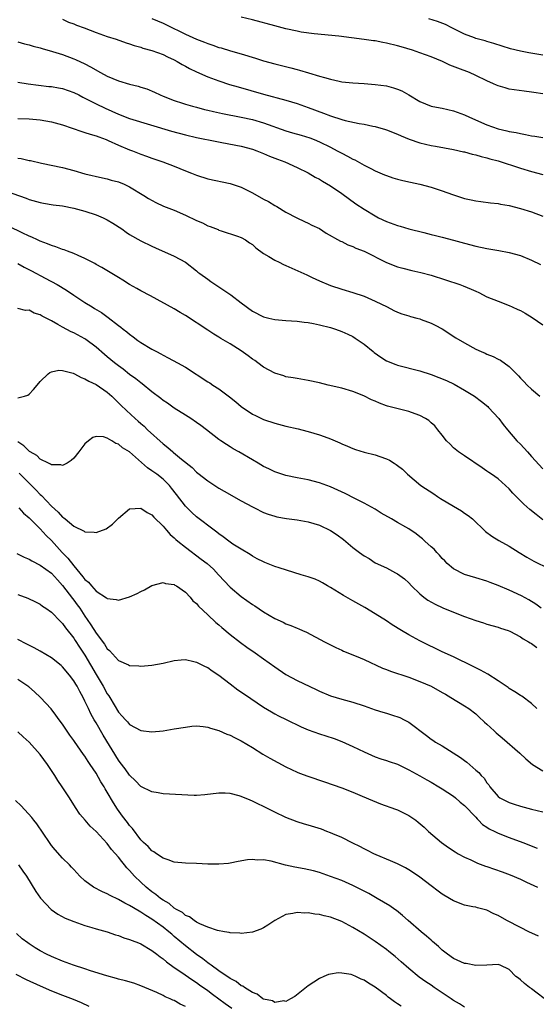
# Model space of a CAD drawing. Units: inches. Extents: x 2583000 to 2586000, y 1491000 to 1494000.
# Drawn here: x 2583315 to 2583408, y 1492892 to 1493068 of the extents above; entities that cross this region are included whole.
import ezdxf

# ---------------------------------------------------------------- set-up
doc = ezdxf.new("R2010")
doc.units = ezdxf.units.IN
doc.header["$MEASUREMENT"] = 0
doc.layers.add('LD25831491_2ft', color=194, linetype='Continuous')

msp = doc.modelspace()

# ---------------------------------------------------------------- linework, layer by layer
at = {"layer": 'LD25831491_2ft'}
for points, elevation in [([(2583323, 1493068.58), (2583324.07, 1493068.07), (2583325, 1493067.73), (2583325.5, 1493067.5), (2583326.84, 1493067), (2583329, 1493066.16), (2583331, 1493065.49), (2583332.62, 1493065), (2583334.36, 1493064.36), (2583335, 1493064.15), (2583335.83, 1493063.83), (2583337, 1493063.55), (2583337.39, 1493063.39), (2583339, 1493062.97), (2583341, 1493062.23), (2583341.81, 1493061.81), (2583343, 1493061.28), (2583343.51, 1493061), (2583344.43, 1493060.43), (2583345, 1493060.13), (2583345.73, 1493059.73), (2583347, 1493059.11), (2583349, 1493058.24), (2583351, 1493057.5), (2583352.89, 1493056.89), (2583354.44, 1493056.44), (2583359, 1493055.16), (2583363, 1493054.07), (2583365, 1493053.46), (2583367, 1493052.77), (2583369.75, 1493051.74), (2583371, 1493051.25), (2583373, 1493050.58), (2583373.59, 1493050.41), (2583376.14, 1493049.86), (2583377, 1493049.74), (2583378.6, 1493049.4), (2583379, 1493049.34), (2583380.82, 1493048.82), (2583381, 1493048.75), (2583383, 1493047.94), (2583383.64, 1493047.64), (2583385.06, 1493047.06), (2583387, 1493046.4), (2583389, 1493045.93), (2583389.81, 1493045.81), (2583393, 1493045.24), (2583394.81, 1493044.81), (2583395, 1493044.78), (2583396.37, 1493044.37), (2583397, 1493044.26), (2583397.95, 1493043.95), (2583399, 1493043.72), (2583399.55, 1493043.55), (2583401, 1493043.17), (2583405, 1493041.85), (2583407, 1493041.25), (2583409, 1493040.75)], 11182), ([(2583339, 1493068.71), (2583341, 1493067.85), (2583341.58, 1493067.58), (2583345, 1493065.92), (2583346.99, 1493065.01), (2583348.44, 1493064.44), (2583349, 1493064.21), (2583349.92, 1493063.92), (2583351, 1493063.53), (2583351.42, 1493063.42), (2583353.07, 1493062.93), (2583355, 1493062.38), (2583357.57, 1493061.58), (2583359, 1493061.11), (2583361, 1493060.57), (2583363.88, 1493059.88), (2583365, 1493059.56), (2583365.45, 1493059.45), (2583367.03, 1493058.97), (2583369, 1493058.39), (2583369.89, 1493058.11), (2583371, 1493057.82), (2583372.55, 1493057.45), (2583373, 1493057.37), (2583375, 1493057.15), (2583377, 1493057.05), (2583379, 1493056.89), (2583381, 1493056.6), (2583382.28, 1493056.28), (2583383, 1493056.06), (2583383.74, 1493055.74), (2583385.02, 1493055.02), (2583387, 1493053.83), (2583389, 1493053), (2583390.66, 1493052.66), (2583391, 1493052.6), (2583393, 1493052.13), (2583395, 1493051.41), (2583395.87, 1493051), (2583399, 1493049.61), (2583401, 1493048.92), (2583402.57, 1493048.57), (2583403, 1493048.44), (2583404.24, 1493048.24), (2583405, 1493048.06), (2583405.93, 1493047.93), (2583407, 1493047.69), (2583407.62, 1493047.62), (2583409, 1493047.36)], 11180), ([(2583409, 1493055.21), (2583407.44, 1493055.44), (2583407, 1493055.52), (2583405.66, 1493055.66), (2583403.91, 1493055.91), (2583403, 1493056.06), (2583402.25, 1493056.25), (2583401, 1493056.65), (2583400.75, 1493056.75), (2583400.21, 1493057), (2583399, 1493057.53), (2583397, 1493058.51), (2583395.9, 1493059), (2583393.77, 1493059.77), (2583392.36, 1493060.36), (2583391.03, 1493061), (2583389, 1493061.83), (2583387, 1493062.56), (2583385.69, 1493063), (2583383.62, 1493063.62), (2583383, 1493063.79), (2583381, 1493064.3), (2583380.39, 1493064.39), (2583379, 1493064.67), (2583378.69, 1493064.69), (2583377, 1493064.93), (2583372.47, 1493065.53), (2583368.05, 1493065.95), (2583365.73, 1493066.27), (2583365, 1493066.4), (2583363, 1493066.84), (2583361, 1493067.36), (2583357, 1493068.46), (2583355, 1493068.96)], 11178), ([(2583409, 1493062.14), (2583406.54, 1493062.54), (2583405, 1493062.84), (2583403.25, 1493063.25), (2583401.73, 1493063.73), (2583400.24, 1493064.24), (2583399, 1493064.6), (2583398.69, 1493064.69), (2583397.48, 1493065), (2583397, 1493065.14), (2583396.78, 1493065.22), (2583395, 1493065.91), (2583392.75, 1493067), (2583391.61, 1493067.6), (2583390.16, 1493068.16), (2583388.61, 1493068.61)], 11176), ([(2583315, 1493064.5), (2583316.17, 1493064.17), (2583317, 1493063.99), (2583317.74, 1493063.74), (2583319, 1493063.43), (2583319.32, 1493063.32), (2583321.19, 1493062.81), (2583323, 1493062.24), (2583325, 1493061.48), (2583325.33, 1493061.33), (2583327, 1493060.55), (2583328.01, 1493060.01), (2583329.8, 1493059), (2583331, 1493058.36), (2583333, 1493057.52), (2583335, 1493056.92), (2583336.56, 1493056.56), (2583337, 1493056.4), (2583338.08, 1493056.08), (2583339.48, 1493055.48), (2583340.45, 1493055), (2583341, 1493054.76), (2583343, 1493053.99), (2583344.45, 1493053.55), (2583345, 1493053.37), (2583346.26, 1493053), (2583347, 1493052.81), (2583348.41, 1493052.41), (2583349, 1493052.28), (2583350.02, 1493052.02), (2583351.67, 1493051.67), (2583355, 1493051.01), (2583357, 1493050.57), (2583359, 1493050.01), (2583363, 1493048.56), (2583364.2, 1493048.2), (2583365.76, 1493047.76), (2583367.29, 1493047.29), (2583368.07, 1493047), (2583369, 1493046.62), (2583371, 1493045.62), (2583372.19, 1493045), (2583373, 1493044.54), (2583374.04, 1493044.04), (2583375, 1493043.48), (2583375.34, 1493043.34), (2583377, 1493042.42), (2583378.21, 1493041.79), (2583379, 1493041.41), (2583380.69, 1493040.69), (2583381, 1493040.54), (2583382.17, 1493040.17), (2583383, 1493039.88), (2583383.7, 1493039.7), (2583385, 1493039.42), (2583385.34, 1493039.34), (2583387, 1493039.01), (2583389, 1493038.47), (2583391, 1493037.84), (2583392.83, 1493037.17), (2583395, 1493036.46), (2583396.2, 1493036.2), (2583397, 1493036.01), (2583397.9, 1493035.9), (2583399.65, 1493035.65), (2583401, 1493035.51), (2583401.42, 1493035.42), (2583403, 1493035.18), (2583405, 1493034.67), (2583407, 1493034.02), (2583409, 1493033.26)], 11184), ([(2583315, 1493057.27), (2583316.84, 1493057), (2583320.54, 1493056.54), (2583321, 1493056.51), (2583322.25, 1493056.25), (2583323, 1493056.13), (2583325, 1493055.44), (2583325.9, 1493055), (2583326.61, 1493054.61), (2583327, 1493054.43), (2583329, 1493053.39), (2583330.6, 1493052.6), (2583333, 1493051.54), (2583335, 1493050.8), (2583342.51, 1493048.51), (2583345, 1493047.82), (2583347, 1493047.35), (2583350.64, 1493046.64), (2583351.51, 1493046.49), (2583355, 1493045.81), (2583357, 1493045.28), (2583357.8, 1493045), (2583359, 1493044.51), (2583360.05, 1493044.05), (2583361.49, 1493043.49), (2583362.81, 1493043), (2583365, 1493042.01), (2583367, 1493041.02), (2583368.27, 1493040.27), (2583369, 1493039.89), (2583369.55, 1493039.54), (2583371, 1493038.68), (2583373, 1493037.32), (2583375.5, 1493035.5), (2583377, 1493034.51), (2583379, 1493033.3), (2583379.57, 1493033), (2583381, 1493032.31), (2583383, 1493031.57), (2583383.46, 1493031.46), (2583385, 1493031), (2583387.68, 1493030.32), (2583389, 1493030.01), (2583389.79, 1493029.79), (2583391, 1493029.51), (2583393, 1493028.98), (2583395, 1493028.41), (2583397, 1493027.89), (2583399, 1493027.48), (2583401.14, 1493027.14), (2583403, 1493026.78), (2583405, 1493026.21), (2583407, 1493025.38), (2583408.61, 1493024.61)], 11186), ([(2583315, 1493050.8), (2583317, 1493050.7), (2583319, 1493050.55), (2583321, 1493050.2), (2583323, 1493049.61), (2583326.42, 1493048.42), (2583327, 1493048.28), (2583327.94, 1493047.94), (2583329, 1493047.65), (2583329.46, 1493047.46), (2583330.8, 1493047), (2583331.14, 1493046.86), (2583333, 1493046.02), (2583335, 1493045.18), (2583335.49, 1493045), (2583337, 1493044.39), (2583338.04, 1493044.04), (2583339, 1493043.67), (2583340.94, 1493043), (2583343, 1493042.21), (2583345, 1493041.4), (2583346.07, 1493041), (2583347, 1493040.62), (2583349, 1493039.97), (2583353, 1493039.14), (2583355, 1493038.44), (2583357, 1493037.46), (2583359, 1493036.34), (2583359.88, 1493035.88), (2583361, 1493035.2), (2583361.37, 1493035), (2583363, 1493033.99), (2583364.97, 1493032.97), (2583366.32, 1493032.32), (2583367, 1493032.03), (2583367.67, 1493031.67), (2583369, 1493031.03), (2583370.23, 1493030.23), (2583372.79, 1493028.79), (2583373, 1493028.7), (2583374.11, 1493028.11), (2583375, 1493027.82), (2583375.54, 1493027.54), (2583377, 1493026.98), (2583381, 1493024.96), (2583383, 1493024.21), (2583383.94, 1493023.94), (2583385.54, 1493023.54), (2583387.18, 1493023.18), (2583389, 1493022.68), (2583394.18, 1493021), (2583394.78, 1493020.78), (2583396.21, 1493020.21), (2583397, 1493019.8), (2583397.57, 1493019.57), (2583399, 1493018.82), (2583401, 1493018.01), (2583403, 1493017.26), (2583403.52, 1493017), (2583404.56, 1493016.56), (2583405, 1493016.35), (2583405.87, 1493015.87), (2583407.09, 1493015.09), (2583409, 1493013.79)], 11188), ([(2583315, 1493043.66), (2583315.58, 1493043.58), (2583317, 1493043.25), (2583317.22, 1493043.22), (2583319.24, 1493042.76), (2583323, 1493041.97), (2583325, 1493041.45), (2583327, 1493040.88), (2583330.12, 1493040.12), (2583331, 1493039.95), (2583331.72, 1493039.72), (2583333, 1493039.41), (2583334.01, 1493039), (2583335, 1493038.54), (2583337.55, 1493037), (2583338.41, 1493036.41), (2583339.7, 1493035.7), (2583341.09, 1493035.09), (2583343, 1493034.33), (2583345, 1493033.45), (2583347, 1493032.48), (2583348.05, 1493032.05), (2583349, 1493031.56), (2583349.44, 1493031.44), (2583350.85, 1493030.85), (2583351, 1493030.76), (2583351.38, 1493030.62), (2583354.32, 1493029.68), (2583355, 1493029.45), (2583355.74, 1493029), (2583356.47, 1493028.47), (2583357, 1493028.2), (2583357.6, 1493027.6), (2583359, 1493026.6), (2583359.94, 1493026.06), (2583361, 1493025.37), (2583361.8, 1493025), (2583362.59, 1493024.59), (2583363, 1493024.43), (2583366.21, 1493023), (2583366.73, 1493022.73), (2583367.72, 1493022.28), (2583369, 1493021.66), (2583371, 1493020.85), (2583373, 1493020.19), (2583375, 1493019.59), (2583377, 1493018.91), (2583379, 1493018.01), (2583381.12, 1493017), (2583382.34, 1493016.34), (2583383, 1493016.06), (2583383.75, 1493015.75), (2583385, 1493015.41), (2583385.3, 1493015.3), (2583386.45, 1493015), (2583387, 1493014.84), (2583387.25, 1493014.75), (2583389, 1493014.09), (2583389.75, 1493013.75), (2583391, 1493013.1), (2583393.46, 1493011.46), (2583395, 1493010.54), (2583397, 1493009.46), (2583397.97, 1493009), (2583398.7, 1493008.7), (2583399, 1493008.55), (2583400.13, 1493008.13), (2583401, 1493007.65), (2583401.45, 1493007.45), (2583403, 1493006.3), (2583404.3, 1493005), (2583404.66, 1493004.66), (2583405, 1493004.25), (2583405.64, 1493003.64), (2583406.2, 1493003), (2583407, 1493002.24), (2583408.46, 1493001)], 11190), ([(2583311.89, 1493038.11), (2583316.48, 1493036.48), (2583317, 1493036.28), (2583319, 1493035.71), (2583319.6, 1493035.6), (2583321.33, 1493035.33), (2583323, 1493035.1), (2583325, 1493034.69), (2583327, 1493034.15), (2583329, 1493033.53), (2583330.29, 1493033), (2583331, 1493032.64), (2583332.02, 1493032.02), (2583333.58, 1493031), (2583334.39, 1493030.39), (2583335, 1493030), (2583337, 1493028.85), (2583339, 1493027.87), (2583339.62, 1493027.62), (2583343, 1493026.12), (2583345, 1493025), (2583347, 1493023.46), (2583347.24, 1493023.24), (2583347.56, 1493023), (2583349, 1493021.98), (2583349.56, 1493021.56), (2583353.15, 1493019.15), (2583355, 1493017.75), (2583357, 1493016.27), (2583359, 1493015.24), (2583359.93, 1493015), (2583361, 1493014.76), (2583363, 1493014.58), (2583365, 1493014.47), (2583366.28, 1493014.28), (2583367, 1493014.23), (2583367.94, 1493014.06), (2583369, 1493013.81), (2583371, 1493013.29), (2583371.91, 1493013), (2583373, 1493012.62), (2583374.09, 1493012.09), (2583375, 1493011.68), (2583375.42, 1493011.42), (2583377, 1493010.32), (2583378.63, 1493009), (2583378.83, 1493008.83), (2583379.99, 1493007.99), (2583381, 1493007.37), (2583382.67, 1493006.67), (2583383, 1493006.56), (2583387, 1493005.52), (2583389, 1493004.88), (2583390.37, 1493004.37), (2583391.79, 1493003.79), (2583393.14, 1493003.14), (2583395, 1493002.09), (2583396.76, 1493001), (2583398.06, 1493000.06), (2583399.15, 1492999.15), (2583399.31, 1492999), (2583401.15, 1492997), (2583401.94, 1492995.94), (2583402.7, 1492995), (2583404.39, 1492993), (2583405, 1492992.38), (2583406.26, 1492991), (2583406.63, 1492990.63), (2583407, 1492990.21), (2583409, 1492988)], 11192), ([(2583409, 1492978.83), (2583407.81, 1492979.81), (2583406.71, 1492980.71), (2583405.62, 1492981.62), (2583404.22, 1492983), (2583403.63, 1492983.63), (2583403, 1492984.38), (2583402.35, 1492985), (2583401, 1492986.2), (2583399.84, 1492987), (2583399.33, 1492987.33), (2583399, 1492987.59), (2583398.15, 1492988.15), (2583395, 1492990.34), (2583393.94, 1492991), (2583393, 1492991.76), (2583392.4, 1492992.4), (2583391.78, 1492993), (2583391, 1492993.99), (2583390.24, 1492995), (2583389.67, 1492995.67), (2583389, 1492996.24), (2583388.62, 1492996.62), (2583387.99, 1492997), (2583387, 1492997.55), (2583386.18, 1492997.82), (2583385, 1492998.28), (2583383.35, 1492998.65), (2583381.21, 1492999.21), (2583381, 1492999.28), (2583379.75, 1492999.75), (2583379, 1493000.1), (2583378.36, 1493000.36), (2583376.94, 1493001.06), (2583375, 1493001.84), (2583373, 1493002.46), (2583370.56, 1493003), (2583369, 1493003.38), (2583367, 1493003.81), (2583365, 1493004.15), (2583364.29, 1493004.29), (2583363, 1493004.47), (2583362.63, 1493004.63), (2583361, 1493005.11), (2583359, 1493006.22), (2583357.97, 1493007), (2583357.41, 1493007.41), (2583357, 1493007.65), (2583356.24, 1493008.24), (2583355, 1493009.14), (2583353, 1493010.38), (2583351.35, 1493011.35), (2583351, 1493011.57), (2583350.1, 1493012.1), (2583349, 1493012.85), (2583345, 1493015.47), (2583344.03, 1493016.03), (2583343, 1493016.68), (2583338.74, 1493019), (2583337, 1493019.91), (2583336.32, 1493020.32), (2583335, 1493021.05), (2583333.8, 1493021.8), (2583333, 1493022.27), (2583330.05, 1493024.05), (2583329, 1493024.62), (2583328.76, 1493024.76), (2583327, 1493025.7), (2583325.77, 1493026.23), (2583325, 1493026.59), (2583323.86, 1493027), (2583323.25, 1493027.25), (2583323, 1493027.32), (2583321.79, 1493027.79), (2583321, 1493028.02), (2583320.32, 1493028.32), (2583319, 1493028.77), (2583318.85, 1493028.85), (2583318.49, 1493029), (2583317.49, 1493029.49), (2583317, 1493029.67), (2583315.74, 1493030.26), (2583313.43, 1493031.43)], 11194), ([(2583315, 1493024.78), (2583316.13, 1493024.13), (2583317.45, 1493023.45), (2583319.87, 1493022.13), (2583322, 1493021), (2583322.64, 1493020.64), (2583323.89, 1493019.89), (2583325, 1493019.13), (2583327, 1493017.81), (2583328.29, 1493017), (2583328.74, 1493016.74), (2583329.97, 1493015.98), (2583331.13, 1493015.13), (2583333, 1493013.68), (2583333.4, 1493013.4), (2583333.87, 1493013), (2583334.52, 1493012.52), (2583335, 1493012.09), (2583335.64, 1493011.64), (2583336.49, 1493011), (2583337, 1493010.64), (2583339, 1493009.43), (2583339.79, 1493009), (2583340.59, 1493008.59), (2583341, 1493008.34), (2583341.9, 1493007.9), (2583343.56, 1493007), (2583345, 1493006.18), (2583349, 1493003.6), (2583349.38, 1493003.38), (2583349.91, 1493003), (2583351, 1493002.31), (2583352.88, 1493000.88), (2583354, 1493000), (2583355, 1492999.16), (2583357, 1492997.8), (2583357.53, 1492997.53), (2583359, 1492996.84), (2583361, 1492996.16), (2583363, 1492995.65), (2583365.17, 1492995.17), (2583365.88, 1492995), (2583367, 1492994.7), (2583369, 1492994.07), (2583370.49, 1492993.51), (2583371, 1492993.34), (2583372.65, 1492992.65), (2583373, 1492992.49), (2583374.04, 1492992.04), (2583375, 1492991.64), (2583375.47, 1492991.47), (2583377.01, 1492990.99), (2583379, 1492990.52), (2583379.83, 1492990.17), (2583381, 1492989.8), (2583381.56, 1492989.56), (2583382.37, 1492989), (2583382.77, 1492988.77), (2583383, 1492988.57), (2583383.9, 1492987.9), (2583384.8, 1492987), (2583387.18, 1492985), (2583389.48, 1492983.48), (2583390.18, 1492983), (2583390.69, 1492982.69), (2583393, 1492981.27), (2583394.44, 1492980.44), (2583395, 1492980.05), (2583395.64, 1492979.64), (2583396.4, 1492979), (2583398.76, 1492976.76), (2583399.89, 1492975.89), (2583401.13, 1492975.13), (2583403, 1492974.12), (2583404.76, 1492973), (2583406.14, 1492972.14), (2583407.44, 1492971.44), (2583410.13, 1492970.13)], 11196), ([(2583408.72, 1492963), (2583407.75, 1492963.75), (2583406.53, 1492964.53), (2583405.23, 1492965.23), (2583403, 1492966.24), (2583401, 1492967.09), (2583399.61, 1492967.61), (2583399, 1492967.85), (2583397, 1492968.47), (2583395, 1492969.05), (2583393, 1492970.07), (2583391.9, 1492971), (2583391.47, 1492971.47), (2583391, 1492971.92), (2583390.52, 1492972.52), (2583390.02, 1492973), (2583389.56, 1492973.56), (2583389, 1492974.02), (2583387.91, 1492975), (2583387.45, 1492975.45), (2583387, 1492975.77), (2583386.35, 1492976.35), (2583385, 1492977.25), (2583384.46, 1492977.54), (2583383, 1492978.39), (2583381.9, 1492979), (2583380.06, 1492980.06), (2583379, 1492980.73), (2583377, 1492981.84), (2583375.32, 1492982.68), (2583373.59, 1492983.59), (2583371, 1492984.77), (2583369, 1492985.49), (2583367, 1492986), (2583365, 1492986.38), (2583363, 1492986.81), (2583361.35, 1492987.35), (2583361, 1492987.47), (2583359.96, 1492987.96), (2583359, 1492988.43), (2583358.05, 1492989), (2583357, 1492989.58), (2583354.58, 1492991), (2583353.57, 1492991.57), (2583353, 1492991.93), (2583352.33, 1492992.33), (2583351.35, 1492993), (2583351, 1492993.25), (2583348.78, 1492995), (2583347.76, 1492995.76), (2583347, 1492996.3), (2583345.94, 1492997), (2583345, 1492997.58), (2583343, 1492998.87), (2583341.76, 1492999.76), (2583341, 1493000.26), (2583340.59, 1493000.59), (2583339, 1493001.8), (2583337.23, 1493003.23), (2583337, 1493003.39), (2583336.13, 1493004.13), (2583335, 1493004.91), (2583333.84, 1493005.84), (2583333, 1493006.43), (2583332.27, 1493007), (2583331, 1493008.07), (2583330.48, 1493008.48), (2583329, 1493009.77), (2583327.17, 1493011.17), (2583327, 1493011.27), (2583325, 1493012.33), (2583324.54, 1493012.54), (2583323, 1493013.36), (2583322.13, 1493013.87), (2583321, 1493014.5), (2583319.36, 1493015.36), (2583319, 1493015.59), (2583317.91, 1493015.91), (2583317, 1493016.42), (2583316.36, 1493016.36), (2583315, 1493016.71)], 11198), ([(2583315, 1493000.68), (2583316.18, 1493001), (2583316.79, 1493001.21), (2583317, 1493001.39), (2583317.79, 1493002.21), (2583318.45, 1493003), (2583319, 1493003.64), (2583320.42, 1493005), (2583320.73, 1493005.27), (2583321, 1493005.37), (2583322.31, 1493005.69), (2583323, 1493005.62), (2583324.89, 1493005.11), (2583325.13, 1493005), (2583326.33, 1493004.33), (2583327, 1493004.13), (2583327.7, 1493003.7), (2583329, 1493003.09), (2583331, 1493001.71), (2583331.81, 1493001), (2583332.4, 1493000.4), (2583333, 1492999.84), (2583333.41, 1492999.41), (2583334.42, 1492998.42), (2583335.98, 1492997), (2583336.54, 1492996.54), (2583337, 1492996.12), (2583337.61, 1492995.61), (2583338.23, 1492995), (2583341, 1492992.45), (2583341.82, 1492991.82), (2583342.73, 1492991), (2583342.89, 1492990.89), (2583344.28, 1492989.72), (2583346.2, 1492988.2), (2583347, 1492987.39), (2583347.23, 1492987.23), (2583349, 1492985.83), (2583351, 1492984.54), (2583351.96, 1492983.96), (2583355, 1492982.27), (2583357, 1492981.19), (2583357.4, 1492981), (2583359, 1492980.18), (2583359.84, 1492979.84), (2583361, 1492979.47), (2583361.37, 1492979.37), (2583363.09, 1492979.09), (2583365, 1492978.86), (2583367, 1492978.47), (2583369, 1492977.87), (2583371, 1492976.94), (2583372.16, 1492976.16), (2583373.31, 1492975.31), (2583375, 1492973.86), (2583376.18, 1492973), (2583377, 1492972.37), (2583377.89, 1492971.89), (2583379, 1492971.14), (2583381, 1492970.21), (2583382.64, 1492969.36), (2583383, 1492969.19), (2583384.25, 1492968.25), (2583385, 1492967.53), (2583385.48, 1492967), (2583387, 1492965.59), (2583387.69, 1492965), (2583388.44, 1492964.44), (2583389.71, 1492963.71), (2583391.09, 1492963.09), (2583393, 1492962.3), (2583395, 1492961.52), (2583397, 1492960.8), (2583398.38, 1492960.38), (2583399, 1492960.17), (2583401, 1492959.61), (2583401.44, 1492959.44), (2583402.82, 1492959), (2583403.12, 1492958.88), (2583405, 1492957.9), (2583405.52, 1492957.52), (2583406.45, 1492957), (2583406.77, 1492956.77), (2583407, 1492956.66), (2583407.93, 1492955.93)], 11200), ([(2583407.93, 1492945), (2583407, 1492945.91), (2583405.25, 1492947.25), (2583405, 1492947.38), (2583404.04, 1492948.04), (2583403, 1492948.63), (2583402.79, 1492948.8), (2583401, 1492949.98), (2583399.15, 1492951.15), (2583397.88, 1492951.87), (2583397, 1492952.31), (2583396.56, 1492952.56), (2583393, 1492954.29), (2583391, 1492955.2), (2583389.79, 1492955.79), (2583388.43, 1492956.43), (2583387, 1492957.15), (2583385, 1492958.25), (2583383.7, 1492959), (2583382.02, 1492960.02), (2583381, 1492960.71), (2583379, 1492961.99), (2583377.14, 1492963.14), (2583375, 1492964.34), (2583374.56, 1492964.56), (2583373.29, 1492965.29), (2583371, 1492966.69), (2583370.46, 1492967), (2583369.57, 1492967.57), (2583369, 1492967.86), (2583368.22, 1492968.22), (2583367, 1492968.64), (2583365.73, 1492969), (2583361.77, 1492970.23), (2583361, 1492970.49), (2583359.21, 1492971.21), (2583359, 1492971.29), (2583357.88, 1492971.88), (2583357, 1492972.32), (2583356.6, 1492972.6), (2583355, 1492973.56), (2583353.51, 1492974.49), (2583352.75, 1492975), (2583351.78, 1492975.78), (2583351, 1492976.31), (2583350.63, 1492976.63), (2583350.12, 1492977), (2583347, 1492979.39), (2583346.15, 1492980.15), (2583345, 1492981.3), (2583343.4, 1492983.4), (2583342.52, 1492984.52), (2583342.12, 1492985), (2583341, 1492986.12), (2583339.87, 1492987), (2583339.36, 1492987.36), (2583339, 1492987.65), (2583338.18, 1492988.18), (2583335, 1492991), (2583333.75, 1492991.75), (2583333, 1492992.42), (2583332.53, 1492992.53), (2583331.84, 1492993), (2583331, 1492993.46), (2583330.31, 1492993.69), (2583329, 1492993.75), (2583328.39, 1492993.61), (2583327.63, 1492993), (2583327, 1492992.45), (2583325.91, 1492991), (2583325, 1492989.91), (2583324.55, 1492989.45), (2583323.83, 1492989), (2583323, 1492988.57), (2583322.69, 1492988.69), (2583321, 1492988.69), (2583320.84, 1492988.84), (2583320.47, 1492989), (2583319, 1492989.72), (2583318.36, 1492990.36), (2583317.19, 1492991), (2583317.09, 1492991.09), (2583317, 1492991.12), (2583316.08, 1492992.08), (2583315, 1492992.81)], 11202), ([(2583315.2, 1492987.2), (2583317, 1492985.39), (2583318.21, 1492984.21), (2583319, 1492983.39), (2583319.22, 1492983.22), (2583321, 1492981.32), (2583322.23, 1492980.23), (2583323, 1492979.33), (2583323.22, 1492979.22), (2583323.45, 1492979), (2583325, 1492977.72), (2583326.83, 1492976.83), (2583327, 1492976.69), (2583328.64, 1492976.64), (2583329, 1492976.56), (2583330.78, 1492977.22), (2583331.95, 1492978.05), (2583333, 1492979.16), (2583335, 1492980.84), (2583337, 1492980.96), (2583338.13, 1492980.13), (2583339, 1492979.74), (2583339.32, 1492979.33), (2583341, 1492977.69), (2583341.58, 1492977), (2583342.24, 1492976.24), (2583343, 1492975.6), (2583343.3, 1492975.3), (2583343.65, 1492975), (2583345, 1492973.92), (2583347.82, 1492971.82), (2583348.89, 1492971), (2583350, 1492970), (2583350.95, 1492969), (2583353, 1492966.78), (2583355, 1492965.08), (2583357, 1492963.66), (2583357.41, 1492963.41), (2583359, 1492962.36), (2583361, 1492961.18), (2583362.5, 1492960.5), (2583363, 1492960.22), (2583363.91, 1492959.91), (2583365, 1492959.41), (2583365.3, 1492959.3), (2583365.98, 1492959), (2583366.7, 1492958.7), (2583369.91, 1492957), (2583371, 1492956.44), (2583371.97, 1492955.97), (2583373, 1492955.5), (2583373.33, 1492955.33), (2583375.61, 1492954.39), (2583377, 1492953.78), (2583380.28, 1492952.28), (2583381, 1492952.02), (2583381.72, 1492951.72), (2583385, 1492950.64), (2583387, 1492949.89), (2583389, 1492949.02), (2583391, 1492947.91), (2583391.57, 1492947.57), (2583392.57, 1492947), (2583395, 1492945.52), (2583395.78, 1492945), (2583397, 1492944.07), (2583397.56, 1492943.56), (2583398.59, 1492942.59), (2583399, 1492942.24), (2583400.28, 1492941), (2583400.66, 1492940.66), (2583401.77, 1492939.77), (2583404.88, 1492937), (2583405.98, 1492935.98), (2583407.2, 1492935), (2583409, 1492933.83)], 11204), ([(2583315.13, 1492981), (2583316.02, 1492980.02), (2583317, 1492979.23), (2583317.1, 1492979.1), (2583319, 1492977.2), (2583320.03, 1492976.03), (2583321, 1492975.11), (2583322.93, 1492973), (2583323.95, 1492971.95), (2583325, 1492970.61), (2583326.65, 1492968.65), (2583327, 1492968.12), (2583327.64, 1492967.64), (2583328.15, 1492967), (2583329, 1492966.06), (2583330.87, 1492964.87), (2583331, 1492964.72), (2583332.59, 1492964.59), (2583333, 1492964.46), (2583335, 1492965.07), (2583336.34, 1492965.66), (2583337, 1492966.02), (2583337.69, 1492966.31), (2583339, 1492967.09), (2583341, 1492967.61), (2583341.44, 1492967.44), (2583343, 1492967.23), (2583343.13, 1492967.13), (2583343.39, 1492967), (2583345, 1492965.87), (2583345.83, 1492965), (2583346.33, 1492964.33), (2583347, 1492963.82), (2583347.33, 1492963.34), (2583349, 1492961.84), (2583350.46, 1492960.46), (2583351, 1492960.03), (2583351.53, 1492959.53), (2583353, 1492958.28), (2583354.84, 1492956.84), (2583356, 1492956), (2583357.48, 1492955), (2583359, 1492953.94), (2583361, 1492952.5), (2583363, 1492951.12), (2583365, 1492950.05), (2583368.41, 1492948.41), (2583369, 1492948.14), (2583371, 1492947.32), (2583373, 1492946.71), (2583375, 1492946.14), (2583377, 1492945.49), (2583379, 1492944.8), (2583380.38, 1492944.38), (2583381, 1492944.17), (2583381.92, 1492943.92), (2583383.39, 1492943.39), (2583384.21, 1492943), (2583385, 1492942.59), (2583388.19, 1492940.19), (2583389, 1492939.55), (2583389.33, 1492939.33), (2583389.81, 1492939), (2583391, 1492938.31), (2583394.27, 1492936.27), (2583395, 1492935.69), (2583395.41, 1492935.41), (2583397, 1492933.99), (2583397.54, 1492933.54), (2583397.96, 1492933), (2583398.51, 1492932.51), (2583399, 1492931.71), (2583399.33, 1492931.33), (2583399.54, 1492931), (2583401, 1492929.26), (2583401.34, 1492929), (2583403, 1492928.15), (2583403.9, 1492927.9), (2583405, 1492927.55), (2583406.97, 1492927), (2583409, 1492926.51)], 11206), ([(2583314.82, 1492972.82), (2583316.14, 1492972.14), (2583317, 1492971.77), (2583317.48, 1492971.48), (2583319, 1492970.73), (2583321, 1492969.26), (2583322.06, 1492968.06), (2583323, 1492967.05), (2583324.75, 1492964.75), (2583325, 1492964.45), (2583325.63, 1492963.63), (2583326.07, 1492963), (2583327, 1492961.58), (2583327.41, 1492961), (2583328.04, 1492960.04), (2583329, 1492958.5), (2583330.53, 1492956.53), (2583331, 1492955.74), (2583331.41, 1492955.41), (2583333, 1492953.65), (2583334.83, 1492952.83), (2583335, 1492952.72), (2583336.65, 1492952.65), (2583337, 1492952.59), (2583339, 1492952.79), (2583341, 1492953.18), (2583343, 1492953.64), (2583344.24, 1492953.76), (2583345, 1492953.78), (2583346.52, 1492953.48), (2583347, 1492953.35), (2583347.71, 1492953), (2583348.55, 1492952.55), (2583349, 1492952.37), (2583349.78, 1492951.78), (2583351, 1492950.99), (2583353, 1492949.42), (2583354.39, 1492948.39), (2583355.58, 1492947.58), (2583359, 1492945.27), (2583360.41, 1492944.41), (2583361, 1492944.06), (2583361.7, 1492943.7), (2583363.03, 1492943.03), (2583365.74, 1492941.74), (2583367, 1492941.21), (2583369, 1492940.49), (2583370.13, 1492940.13), (2583371.63, 1492939.63), (2583373, 1492939.12), (2583375, 1492938.24), (2583377, 1492937.25), (2583379, 1492936.38), (2583380.03, 1492936.03), (2583381, 1492935.72), (2583381.52, 1492935.52), (2583383, 1492935.02), (2583385, 1492934.04), (2583387, 1492932.93), (2583388.23, 1492932.23), (2583389, 1492931.81), (2583390.37, 1492931), (2583391, 1492930.61), (2583393, 1492929.3), (2583393.39, 1492929), (2583394.24, 1492928.24), (2583395, 1492927.64), (2583397, 1492925.52), (2583397.24, 1492925.24), (2583397.52, 1492925), (2583398.23, 1492924.23), (2583399, 1492923.74), (2583399.44, 1492923.44), (2583400.4, 1492923), (2583401, 1492922.7), (2583403, 1492921.9), (2583405.46, 1492921), (2583408.01, 1492920.01)], 11208), ([(2583315, 1492965.47), (2583316.79, 1492964.79), (2583318.13, 1492964.13), (2583319, 1492963.72), (2583319.39, 1492963.39), (2583320, 1492963), (2583321, 1492962.28), (2583322.61, 1492960.61), (2583323, 1492960.27), (2583323.51, 1492959.51), (2583325, 1492957.64), (2583325.24, 1492957.24), (2583326.03, 1492956.03), (2583327, 1492954.58), (2583329, 1492951.14), (2583330.28, 1492949), (2583331, 1492947.65), (2583331.27, 1492947.27), (2583331.44, 1492947), (2583333, 1492944.37), (2583333.68, 1492943.68), (2583334.26, 1492943), (2583334.63, 1492942.63), (2583335, 1492942.15), (2583337, 1492941.06), (2583339, 1492940.84), (2583341, 1492941.05), (2583343, 1492941.37), (2583345, 1492941.71), (2583346.17, 1492941.83), (2583347, 1492941.9), (2583348.2, 1492941.8), (2583349, 1492941.7), (2583349.5, 1492941.5), (2583351, 1492941.08), (2583352.43, 1492940.43), (2583353, 1492940.23), (2583353.8, 1492939.8), (2583355, 1492939.21), (2583357, 1492938.02), (2583358.87, 1492936.87), (2583360.14, 1492936.14), (2583363, 1492934.59), (2583365, 1492933.62), (2583365.44, 1492933.44), (2583366.91, 1492932.91), (2583369.9, 1492931.9), (2583373, 1492930.81), (2583375, 1492930.03), (2583376.66, 1492929.34), (2583378.53, 1492928.53), (2583379.96, 1492927.96), (2583382.64, 1492927), (2583383, 1492926.86), (2583385, 1492925.87), (2583386.26, 1492925), (2583386.68, 1492924.68), (2583387.74, 1492923.74), (2583388.52, 1492923), (2583390.89, 1492921), (2583392.13, 1492920.13), (2583393.32, 1492919.32), (2583393.86, 1492919), (2583395, 1492918.37), (2583396.11, 1492917.89), (2583397.32, 1492917.32), (2583398.78, 1492916.78), (2583399, 1492916.71), (2583401.75, 1492915.75), (2583403.2, 1492915.2), (2583405, 1492914.41), (2583406.08, 1492913.92), (2583408.09, 1492913)], 11210), ([(2583408.24, 1492904.24), (2583406.53, 1492905), (2583405, 1492905.8), (2583402.57, 1492907), (2583401, 1492907.91), (2583400.25, 1492908.25), (2583399, 1492908.87), (2583397.3, 1492909.3), (2583397, 1492909.4), (2583396.5, 1492909.5), (2583395, 1492909.75), (2583393, 1492910.53), (2583392.29, 1492911), (2583391, 1492911.77), (2583390.3, 1492912.3), (2583389, 1492913.24), (2583387, 1492914.78), (2583385.69, 1492915.69), (2583385, 1492916.13), (2583384.45, 1492916.45), (2583383, 1492917.16), (2583381.75, 1492917.75), (2583379.19, 1492918.81), (2583378.78, 1492919), (2583377.6, 1492919.6), (2583377, 1492919.85), (2583376.27, 1492920.27), (2583375, 1492920.86), (2583373, 1492921.91), (2583371.42, 1492922.58), (2583371, 1492922.77), (2583370.35, 1492923), (2583369.38, 1492923.38), (2583367, 1492924.12), (2583366.31, 1492924.31), (2583365, 1492924.74), (2583363, 1492925.51), (2583361, 1492926.46), (2583359.92, 1492927), (2583359, 1492927.49), (2583357.96, 1492927.96), (2583357, 1492928.44), (2583356.58, 1492928.58), (2583355, 1492929.24), (2583354.63, 1492929.36), (2583353, 1492929.8), (2583352.12, 1492929.88), (2583351, 1492929.88), (2583348.46, 1492929.54), (2583347, 1492929.45), (2583346.56, 1492929.44), (2583341, 1492929.76), (2583340.11, 1492929.89), (2583339, 1492930.08), (2583337, 1492931.06), (2583336.07, 1492932.07), (2583335, 1492933.06), (2583334.19, 1492934.19), (2583333.33, 1492935.33), (2583333, 1492935.75), (2583330.25, 1492940.25), (2583329, 1492942.43), (2583328.65, 1492943), (2583328.06, 1492944.06), (2583327.61, 1492945), (2583327, 1492946.33), (2583326.66, 1492947), (2583326.06, 1492948.06), (2583325.58, 1492949), (2583325.36, 1492949.36), (2583325, 1492949.98), (2583324.24, 1492951), (2583323, 1492952.48), (2583322.72, 1492952.72), (2583321, 1492954.13), (2583319, 1492955.3), (2583317.89, 1492955.89), (2583316.56, 1492956.56), (2583315, 1492957.42)], 11212), ([(2583410.26, 1492892.26), (2583407, 1492894.78), (2583406.88, 1492894.88), (2583406.66, 1492895), (2583405.75, 1492895.75), (2583405, 1492896.42), (2583404.67, 1492896.67), (2583404.18, 1492897), (2583403, 1492898.23), (2583401.4, 1492899), (2583401, 1492899.12), (2583399, 1492899), (2583397.05, 1492898.95), (2583395.3, 1492899.3), (2583395, 1492899.32), (2583393, 1492900.22), (2583391.92, 1492901), (2583391, 1492901.72), (2583390.34, 1492902.34), (2583389.27, 1492903.27), (2583389, 1492903.48), (2583388.2, 1492904.2), (2583387.23, 1492905), (2583384.91, 1492907), (2583383.9, 1492907.9), (2583382.8, 1492908.8), (2583382.5, 1492909), (2583381.63, 1492909.63), (2583379.34, 1492911), (2583377.84, 1492911.84), (2583376.54, 1492912.54), (2583375, 1492913.29), (2583373, 1492914.17), (2583371, 1492914.93), (2583369, 1492915.62), (2583367.92, 1492915.92), (2583366.27, 1492916.27), (2583364.58, 1492916.58), (2583362.95, 1492916.95), (2583360.36, 1492917.64), (2583359, 1492917.88), (2583357.87, 1492917.87), (2583357, 1492917.96), (2583356.12, 1492917.88), (2583354.42, 1492917.58), (2583353, 1492917.3), (2583352.73, 1492917.27), (2583351, 1492917.11), (2583349, 1492917.14), (2583347, 1492917.24), (2583345, 1492917.29), (2583343, 1492917.47), (2583341.92, 1492917.92), (2583341, 1492918.18), (2583339.81, 1492919), (2583339.34, 1492919.34), (2583339, 1492919.52), (2583338.31, 1492920.31), (2583337.51, 1492921), (2583337, 1492921.51), (2583335.51, 1492923.51), (2583335, 1492924.08), (2583334.62, 1492924.62), (2583333.75, 1492925.75), (2583332.84, 1492927), (2583332.1, 1492928.1), (2583331, 1492930.05), (2583330.63, 1492930.63), (2583330.42, 1492931), (2583329.87, 1492931.87), (2583329, 1492933.44), (2583327.95, 1492935), (2583327.55, 1492935.55), (2583327, 1492936.46), (2583326.77, 1492936.77), (2583325.69, 1492938.31), (2583325.11, 1492939.11), (2583325, 1492939.28), (2583324.27, 1492940.27), (2583323, 1492942.2), (2583322.39, 1492943), (2583321.81, 1492943.81), (2583320.94, 1492944.94), (2583319.04, 1492947), (2583317.99, 1492947.99), (2583316.93, 1492948.93), (2583315, 1492950.23)], 11214), ([(2583395, 1492891.5), (2583394.09, 1492892.09), (2583393, 1492892.67), (2583392.83, 1492892.83), (2583392.58, 1492893), (2583389.57, 1492895), (2583389, 1492895.43), (2583388.05, 1492896.05), (2583386.9, 1492896.9), (2583385, 1492898.42), (2583383.64, 1492899.64), (2583382.56, 1492900.56), (2583381.46, 1492901.46), (2583381, 1492901.81), (2583379, 1492903.29), (2583377, 1492904.58), (2583375, 1492905.75), (2583373, 1492906.83), (2583371, 1492907.6), (2583369.87, 1492907.87), (2583369, 1492908.11), (2583368.19, 1492908.19), (2583367, 1492908.41), (2583366.37, 1492908.37), (2583365, 1492908.48), (2583364.27, 1492908.27), (2583363, 1492908.1), (2583361, 1492907.05), (2583359.78, 1492906.22), (2583359, 1492905.72), (2583358.5, 1492905.5), (2583357, 1492904.96), (2583355, 1492904.71), (2583354.75, 1492904.75), (2583353, 1492904.81), (2583352.86, 1492904.86), (2583352.02, 1492905), (2583350.76, 1492905.24), (2583349, 1492905.86), (2583347.56, 1492906.44), (2583347, 1492906.74), (2583346.58, 1492907), (2583345.7, 1492907.7), (2583345, 1492907.94), (2583344.45, 1492908.45), (2583343.4, 1492909), (2583343, 1492909.25), (2583342.08, 1492910.08), (2583341, 1492910.67), (2583340.55, 1492911), (2583339.71, 1492911.71), (2583339, 1492912.18), (2583337.96, 1492913), (2583337, 1492913.9), (2583335.85, 1492915), (2583335, 1492915.97), (2583334.49, 1492916.49), (2583334.09, 1492917), (2583333.58, 1492917.58), (2583333, 1492918.36), (2583331.78, 1492919.78), (2583331, 1492920.83), (2583329, 1492922.98), (2583327.95, 1492923.95), (2583327.03, 1492925), (2583326.11, 1492926.11), (2583325.29, 1492927.29), (2583324.21, 1492929), (2583322.89, 1492931), (2583322.12, 1492932.12), (2583321.6, 1492933), (2583321, 1492933.93), (2583320.27, 1492935), (2583319, 1492936.77), (2583317, 1492939), (2583315.94, 1492939.94), (2583315, 1492940.85)], 11216), ([(2583383.66, 1492891.66), (2583383, 1492892.11), (2583382.43, 1492892.43), (2583381.73, 1492893), (2583381.3, 1492893.3), (2583381, 1492893.58), (2583379, 1492895.09), (2583377.77, 1492895.77), (2583377, 1492896.33), (2583376.49, 1492896.49), (2583375.52, 1492897), (2583375, 1492897.22), (2583374.68, 1492897.32), (2583373, 1492897.6), (2583372.37, 1492897.63), (2583371, 1492897.42), (2583370.65, 1492897.35), (2583369.79, 1492897), (2583369, 1492896.63), (2583367, 1492895.29), (2583364.58, 1492893.42), (2583363.84, 1492893), (2583363, 1492892.54), (2583362.6, 1492892.6), (2583361, 1492892.33), (2583360.6, 1492892.6), (2583359, 1492892.93), (2583358.89, 1492893), (2583357.84, 1492893.84), (2583357, 1492894.11), (2583355.59, 1492895), (2583355.26, 1492895.26), (2583355, 1492895.34), (2583354.11, 1492896.11), (2583353, 1492896.63), (2583352.8, 1492896.8), (2583352.47, 1492897), (2583351, 1492897.99), (2583349.6, 1492899), (2583349.27, 1492899.27), (2583349, 1492899.43), (2583348.13, 1492900.13), (2583346.96, 1492900.96), (2583345, 1492902.5), (2583343, 1492904.19), (2583342.55, 1492904.55), (2583342.04, 1492905), (2583341, 1492905.84), (2583339, 1492907.29), (2583337.91, 1492907.91), (2583337, 1492908.55), (2583336.7, 1492908.7), (2583335, 1492909.73), (2583334.13, 1492910.13), (2583333, 1492910.82), (2583331.5, 1492911.5), (2583331, 1492911.83), (2583330.17, 1492912.17), (2583328.56, 1492913), (2583327, 1492914.15), (2583326.1, 1492915), (2583325.57, 1492915.57), (2583325, 1492916.14), (2583324.61, 1492916.61), (2583324.25, 1492917), (2583323, 1492918.21), (2583321.69, 1492919.69), (2583321, 1492920.5), (2583320.62, 1492921), (2583318.36, 1492924.36), (2583317.82, 1492925), (2583317.47, 1492925.47), (2583315.56, 1492927.56), (2583314.53, 1492928.53)], 11218), ([(2583315.07, 1492917), (2583315.88, 1492915.88), (2583316.5, 1492915), (2583318.2, 1492912.2), (2583319.01, 1492911.01), (2583320.94, 1492909), (2583322.14, 1492908.14), (2583323.45, 1492907.45), (2583325, 1492906.85), (2583327, 1492906.14), (2583328.22, 1492905.78), (2583329, 1492905.52), (2583331, 1492904.97), (2583332.46, 1492904.46), (2583333, 1492904.33), (2583333.95, 1492903.95), (2583335, 1492903.64), (2583335.43, 1492903.43), (2583336.59, 1492903), (2583337, 1492902.83), (2583339, 1492901.66), (2583339.87, 1492901), (2583340.49, 1492900.49), (2583341, 1492900.15), (2583341.6, 1492899.6), (2583343, 1492898.61), (2583344.17, 1492897.83), (2583346.32, 1492896.32), (2583347, 1492895.9), (2583347.52, 1492895.52), (2583349, 1492894.48), (2583349.84, 1492893.84), (2583351, 1492893), (2583352.13, 1492892.13), (2583353.29, 1492891.29)], 11220), ([(2583345, 1492891.64), (2583344.06, 1492892.06), (2583343, 1492892.67), (2583342.76, 1492892.76), (2583342.27, 1492893), (2583341.37, 1492893.37), (2583341, 1492893.58), (2583339.9, 1492894.1), (2583337, 1492895.34), (2583335.77, 1492895.77), (2583334.24, 1492896.24), (2583333, 1492896.54), (2583332.65, 1492896.65), (2583330.91, 1492897.09), (2583328.01, 1492897.99), (2583327, 1492898.34), (2583324.96, 1492899), (2583323, 1492899.75), (2583321, 1492900.58), (2583320.1, 1492901), (2583319, 1492901.57), (2583318.11, 1492902.11), (2583317, 1492902.82), (2583316.75, 1492903), (2583315.76, 1492903.76), (2583314.71, 1492904.71)], 11222), ([(2583314.59, 1492897.41), (2583316.48, 1492896.48), (2583319, 1492895.29), (2583321, 1492894.4), (2583323, 1492893.62), (2583324.91, 1492892.91), (2583326.31, 1492892.31), (2583327.69, 1492891.69)], 11224)]:
    msp.add_lwpolyline(points, dxfattribs=dict(at, elevation=elevation))

doc.saveas('drawing.dxf')
